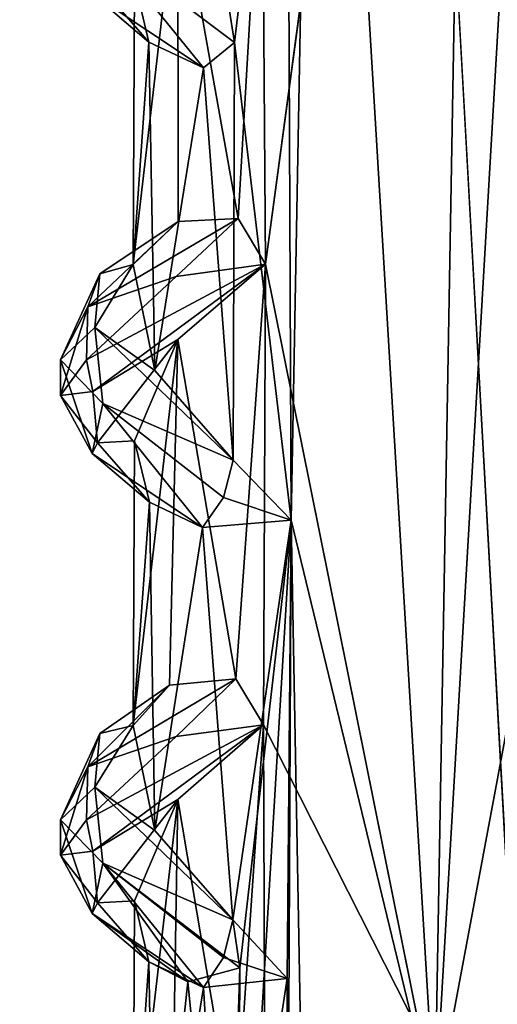
# Model space of a CAD drawing. Units: inches. Extents: x -15.7 to 15.7, y -14 to 9.6.
# Drawn here: x -13.9 to -13.4, y -1.1 to -0.2 of the extents above; entities that cross this region are included whole.
import ezdxf

# ---------------------------------------------------------------- set-up
doc = ezdxf.new("R2010")
doc.units = ezdxf.units.IN
doc.header["$MEASUREMENT"] = 0
doc.layers.add('TABLE-SUPPORT', color=6, linetype='Continuous')
doc.layers.add('TABLE-TOP', color=6, linetype='Continuous')

msp = doc.modelspace()

# ---------------------------------------------------------------- linework, layer by layer
at = {"layer": 'TABLE-SUPPORT'}
for points in [[(-13.38927, 1.67889, 7.78614), (-13.51778, 0.63163, 7.79437), (-13.39268, -1.61884, 7.78695)], [(-13.38927, 1.67899, 15.0696), (-13.51777, 0.63163, 15.07784), (-13.39267, -1.61875, 15.07041)], [(-13.63201, -0.63695, 14.49611), (-13.63564, 0.2305, 14.49835), (-13.60798, 0.66393, 14.4817)], [(-13.63199, -0.63696, 7.21263), (-13.63561, 0.23049, 7.21487), (-13.608, 0.66392, 7.19824)], [(-13.63201, -0.63695, 14.49611), (-13.60798, 0.66393, 14.4817), (-13.49664, -1.19613, 14.44825)], [(-13.63199, -0.63696, 7.21263), (-13.608, 0.66392, 7.19824), (-13.49664, -1.19619, 7.16478)], [(-13.49664, -1.19619, 7.16478), (-13.608, 0.66392, 7.19824), (-13.4277, -0.01332, 7.16489)], [(-13.49664, -1.19613, 14.44825), (-13.60798, 0.66393, 14.4817), (-13.46457, 0.62519, 14.44804)], [(-13.51778, 0.63163, 7.79437), (-13.65943, 0.036, 7.72841), (-13.65617, -0.39612, 7.73077)], [(-13.51777, 0.63163, 15.07784), (-13.6594, 0.03602, 15.0119), (-13.65618, -0.39612, 15.01423)], [(-13.49664, -1.19613, 14.44825), (-13.46457, 0.62519, 14.44804), (-13.39889, -0.67403, 14.45497)], [(-13.39889, -0.67403, 14.45497), (-13.46457, 0.62519, 14.44804), (-13.34863, 0.62519, 14.47015)], [(-13.68525, -0.18728, 14.5293), (-13.69267, -0.14153, 14.5437), (-13.63564, 0.2305, 14.49835)], [(-13.68537, -0.18721, 7.24593), (-13.69267, -0.14153, 7.26024), (-13.63561, 0.23049, 7.21487)], [(-13.68537, -0.18721, 7.24593), (-13.63561, 0.23049, 7.21487), (-13.63199, -0.63696, 7.21263)], [(-13.68525, -0.18728, 14.5293), (-13.63564, 0.2305, 14.49835), (-13.63201, -0.63695, 14.49611)], [(-13.68204, -0.35292, 14.99378), (-13.6594, 0.03602, 15.0119), (-13.73864, -0.03401, 14.91819)], [(-13.68204, -0.35292, 7.71031), (-13.65943, 0.036, 7.72841), (-13.73864, -0.03401, 7.63472)], [(-13.65618, -0.39612, 15.01423), (-13.6594, 0.03602, 15.0119), (-13.68204, -0.35292, 14.99378)], [(-13.65617, -0.39612, 7.73077), (-13.65943, 0.036, 7.72841), (-13.68204, -0.35292, 7.71031)], [(-13.4277, -0.01332, 7.16489), (-13.34863, -1.97324, 7.18669), (-13.49664, -1.19619, 7.16478)], [(-13.781, -0.39622, 14.81004), (-13.73864, -0.03401, 14.91819), (-13.77953, -0.12943, 14.763)], [(-13.73848, -0.35591, 14.91848), (-13.73864, -0.03401, 14.91819), (-13.781, -0.39622, 14.81004)], [(-13.781, -0.39622, 7.52657), (-13.73864, -0.03401, 7.63472), (-13.77953, -0.12943, 7.47954)], [(-13.73848, -0.35591, 7.63502), (-13.73864, -0.03401, 7.63472), (-13.781, -0.39622, 7.52657)], [(-13.68204, -0.35292, 14.99378), (-13.73864, -0.03401, 14.91819), (-13.73848, -0.35591, 14.91848)], [(-13.68204, -0.35292, 7.71031), (-13.73864, -0.03401, 7.63472), (-13.73848, -0.35591, 7.63502)], [(-13.71448, -0.21106, 14.56964), (-13.81968, -0.14129, 14.68133), (-13.8096, -0.09403, 14.6428)], [(-13.71448, -0.21106, 7.28618), (-13.81968, -0.14129, 7.39787), (-13.8096, -0.09403, 7.35933)], [(-13.68525, -0.18728, 14.5293), (-13.8096, -0.09403, 14.6428), (-13.69267, -0.14153, 14.5437)], [(-13.71448, -0.21106, 14.56964), (-13.8096, -0.09403, 14.6428), (-13.68525, -0.18728, 14.5293)], [(-13.68537, -0.18721, 7.24593), (-13.8096, -0.09403, 7.35933), (-13.69267, -0.14153, 7.26024)], [(-13.71448, -0.21106, 7.28618), (-13.8096, -0.09403, 7.35933), (-13.68537, -0.18721, 7.24593)], [(-13.81454, -0.13126, 14.76329), (-13.76599, -0.18697, 14.66626), (-13.77953, -0.12943, 14.763)], [(-13.81454, -0.13126, 7.47982), (-13.76599, -0.18697, 7.3828), (-13.77953, -0.12943, 7.47954)], [(-13.76599, -0.18697, 14.66626), (-13.781, -0.39622, 14.81004), (-13.77953, -0.12943, 14.763)], [(-13.76599, -0.18697, 7.3828), (-13.781, -0.39622, 7.52657), (-13.77953, -0.12943, 7.47954)], [(-13.81454, -0.13126, 14.76329), (-13.81968, -0.14129, 14.68133), (-13.76599, -0.18697, 14.66626)], [(-13.81454, -0.13126, 7.47982), (-13.81968, -0.14129, 7.39787), (-13.76599, -0.18697, 7.3828)], [(-13.71448, -0.21106, 14.56964), (-13.76599, -0.18697, 14.66626), (-13.81968, -0.14129, 14.68133)], [(-13.71448, -0.21106, 7.28618), (-13.76599, -0.18697, 7.3828), (-13.81968, -0.14129, 7.39787)], [(-13.76599, -0.18697, 14.66626), (-13.7605, -0.49626, 14.65517), (-13.781, -0.39622, 14.81004)], [(-13.76599, -0.18697, 7.3828), (-13.7605, -0.49626, 7.37171), (-13.781, -0.39622, 7.52657)], [(-13.71448, -0.21106, 14.56964), (-13.7605, -0.49626, 14.65517), (-13.76599, -0.18697, 14.66626)], [(-13.71448, -0.21106, 7.28618), (-13.7605, -0.49626, 7.37171), (-13.76599, -0.18697, 7.3828)], [(-13.68537, -0.18721, 7.24593), (-13.68662, -0.58068, 7.25318), (-13.71448, -0.21106, 7.28618)], [(-13.68525, -0.18728, 14.5293), (-13.68662, -0.58068, 14.53665), (-13.71448, -0.21106, 14.56964)], [(-13.68537, -0.18721, 7.24593), (-13.63199, -0.63696, 7.21263), (-13.68662, -0.58068, 7.25318)], [(-13.68525, -0.18728, 14.5293), (-13.63201, -0.63695, 14.49611), (-13.68662, -0.58068, 14.53665)], [(-13.71448, -0.21106, 14.56964), (-13.68662, -0.58068, 14.53665), (-13.7605, -0.49626, 14.65517)], [(-13.71448, -0.21106, 7.28618), (-13.68662, -0.58068, 7.25318), (-13.7605, -0.49626, 7.37171)], [(-13.68204, -0.35292, 14.99378), (-13.73848, -0.35591, 14.91848), (-13.82361, -0.43629, 14.86012)], [(-13.82361, -0.43629, 14.86012), (-13.74048, -0.40765, 14.95512), (-13.68204, -0.35292, 14.99378)], [(-13.68204, -0.35292, 7.71031), (-13.73848, -0.35591, 7.63502), (-13.82361, -0.43629, 7.57666)], [(-13.82361, -0.43629, 7.57666), (-13.74048, -0.40765, 7.67166), (-13.68204, -0.35292, 7.71031)], [(-13.81241, -0.40507, 14.82443), (-13.82361, -0.43629, 14.86012), (-13.73848, -0.35591, 14.91848)], [(-13.81241, -0.40507, 7.54097), (-13.82361, -0.43629, 7.57666), (-13.73848, -0.35591, 7.63502)], [(-13.81241, -0.40507, 14.82443), (-13.73848, -0.35591, 14.91848), (-13.781, -0.39622, 14.81004)], [(-13.81241, -0.40507, 7.54097), (-13.73848, -0.35591, 7.63502), (-13.781, -0.39622, 7.52657)], [(-13.68204, -0.35292, 14.99378), (-13.74048, -0.40765, 14.95512), (-13.65618, -0.39612, 15.01423)], [(-13.68204, -0.35292, 7.71031), (-13.74048, -0.40765, 7.67166), (-13.65617, -0.39612, 7.73077)], [(-13.74048, -0.40765, 14.95512), (-13.82501, -0.4862, 14.8517), (-13.65618, -0.39612, 15.01423)], [(-13.81886, -0.51581, 14.83312), (-13.65618, -0.39612, 15.01423), (-13.82501, -0.4862, 14.8517)], [(-13.74048, -0.40765, 7.67166), (-13.82501, -0.48621, 7.56824), (-13.65617, -0.39612, 7.73077)], [(-13.81886, -0.51581, 7.54965), (-13.65617, -0.39612, 7.73077), (-13.82501, -0.48621, 7.56824)], [(-13.81886, -0.51581, 14.83312), (-13.73864, -0.46708, 14.91819), (-13.65618, -0.39612, 15.01423)], [(-13.81886, -0.51581, 7.54965), (-13.73864, -0.46708, 7.63472), (-13.65617, -0.39612, 7.73077)], [(-13.781, -0.39622, 14.81004), (-13.81694, -0.45554, 14.71737), (-13.81241, -0.40507, 14.82443)], [(-13.7605, -0.49626, 14.65517), (-13.81694, -0.45554, 14.71737), (-13.781, -0.39622, 14.81004)], [(-13.781, -0.39622, 7.52657), (-13.81694, -0.45554, 7.4339), (-13.81241, -0.40507, 7.54097)], [(-13.7605, -0.49626, 7.37171), (-13.81694, -0.45554, 7.4339), (-13.781, -0.39622, 7.52657)], [(-13.68422, -0.78639, 14.99171), (-13.65618, -0.39612, 15.01423), (-13.73864, -0.46708, 14.91819)], [(-13.68422, -0.78639, 7.70824), (-13.65617, -0.39612, 7.73077), (-13.73864, -0.46708, 7.63472)], [(-13.65798, -0.82967, 15.01292), (-13.65618, -0.39612, 15.01423), (-13.68422, -0.78639, 14.99171)], [(-13.658, -0.82968, 7.72944), (-13.65617, -0.39612, 7.73077), (-13.68422, -0.78639, 7.70824)], [(-13.50976, -1.12192, 7.79317), (-13.65617, -0.39612, 7.73077), (-13.658, -0.82968, 7.72944)], [(-13.50975, -1.12188, 15.07664), (-13.65618, -0.39612, 15.01423), (-13.65798, -0.82967, 15.01292)], [(-13.81241, -0.40507, 14.82443), (-13.84939, -0.48609, 14.741), (-13.82361, -0.43629, 14.86012)], [(-13.81241, -0.40507, 14.82443), (-13.81694, -0.45554, 14.71737), (-13.84939, -0.48609, 14.741)], [(-13.81241, -0.40507, 7.54097), (-13.84939, -0.48609, 7.45753), (-13.82361, -0.43629, 7.57666)], [(-13.81241, -0.40507, 7.54097), (-13.81694, -0.45554, 7.4339), (-13.84939, -0.48609, 7.45753)], [(-13.82361, -0.43629, 14.86012), (-13.82501, -0.4862, 14.8517), (-13.74048, -0.40765, 14.95512)], [(-13.82361, -0.43629, 7.57666), (-13.82501, -0.48621, 7.56824), (-13.74048, -0.40765, 7.67166)], [(-13.84951, -0.51956, 14.76358), (-13.82501, -0.4862, 14.8517), (-13.82361, -0.43629, 14.86012)], [(-13.84939, -0.48609, 14.741), (-13.84951, -0.51956, 14.76358), (-13.82361, -0.43629, 14.86012)], [(-13.84951, -0.51956, 7.48011), (-13.82501, -0.48621, 7.56824), (-13.82361, -0.43629, 7.57666)], [(-13.84939, -0.48609, 7.45753), (-13.84951, -0.51956, 7.48011), (-13.82361, -0.43629, 7.57666)], [(-13.81694, -0.45554, 14.71737), (-13.8096, -0.5271, 14.6428), (-13.84939, -0.48609, 14.741)], [(-13.81694, -0.45554, 7.4339), (-13.8096, -0.5271, 7.35933), (-13.84939, -0.48609, 7.45753)], [(-13.81694, -0.45554, 14.71737), (-13.68662, -0.58068, 14.53665), (-13.8096, -0.5271, 14.6428)], [(-13.68662, -0.58068, 14.53665), (-13.81694, -0.45554, 14.71737), (-13.7605, -0.49626, 14.65517)], [(-13.81694, -0.45554, 7.4339), (-13.68662, -0.58068, 7.25318), (-13.8096, -0.5271, 7.35933)], [(-13.68662, -0.58068, 7.25318), (-13.81694, -0.45554, 7.4339), (-13.7605, -0.49626, 7.37171)], [(-13.81454, -0.56434, 14.76329), (-13.73864, -0.46708, 14.91819), (-13.81886, -0.51581, 14.83312)], [(-13.81454, -0.56434, 7.47982), (-13.73864, -0.46708, 7.63472), (-13.81886, -0.51581, 7.54965)], [(-13.73864, -0.46708, 14.91819), (-13.81454, -0.56434, 14.76329), (-13.77953, -0.5625, 14.763)], [(-13.73864, -0.46708, 7.63472), (-13.81454, -0.56434, 7.47982), (-13.77953, -0.5625, 7.47954)], [(-13.78086, -0.83034, 14.80821), (-13.73864, -0.46708, 14.91819), (-13.77953, -0.5625, 14.763)], [(-13.78086, -0.83034, 14.80821), (-13.74678, -0.79245, 14.90467), (-13.73864, -0.46708, 14.91819)], [(-13.78086, -0.83034, 7.52474), (-13.73864, -0.46708, 7.63472), (-13.77953, -0.5625, 7.47954)], [(-13.78086, -0.83034, 7.52474), (-13.74678, -0.79245, 7.6212), (-13.73864, -0.46708, 7.63472)], [(-13.68422, -0.78639, 14.99171), (-13.73864, -0.46708, 14.91819), (-13.74678, -0.79245, 14.90467)], [(-13.68422, -0.78639, 7.70824), (-13.73864, -0.46708, 7.63472), (-13.74678, -0.79245, 7.6212)], [(-13.84939, -0.48609, 14.741), (-13.81968, -0.57436, 14.68133), (-13.84951, -0.51956, 14.76358)], [(-13.84939, -0.48609, 7.45753), (-13.81968, -0.57436, 7.39787), (-13.84951, -0.51956, 7.48011)], [(-13.82501, -0.4862, 14.8517), (-13.84951, -0.51956, 14.76358), (-13.81886, -0.51581, 14.83312)], [(-13.82501, -0.48621, 7.56824), (-13.84951, -0.51956, 7.48011), (-13.81886, -0.51581, 7.54965)], [(-13.84939, -0.48609, 14.741), (-13.8096, -0.5271, 14.6428), (-13.81968, -0.57436, 14.68133)], [(-13.84939, -0.48609, 7.45753), (-13.8096, -0.5271, 7.35933), (-13.81968, -0.57436, 7.39787)], [(-13.81886, -0.51581, 14.83312), (-13.84951, -0.51956, 14.76358), (-13.81454, -0.56434, 14.76329)], [(-13.81886, -0.51581, 7.54965), (-13.84951, -0.51956, 7.48011), (-13.81454, -0.56434, 7.47982)], [(-13.84951, -0.51956, 14.76358), (-13.81968, -0.57436, 14.68133), (-13.81454, -0.56434, 14.76329)], [(-13.84951, -0.51956, 7.48011), (-13.81968, -0.57436, 7.39787), (-13.81454, -0.56434, 7.47982)], [(-13.71568, -0.64393, 14.57146), (-13.81968, -0.57436, 14.68133), (-13.8096, -0.5271, 14.6428)], [(-13.71568, -0.64393, 7.288), (-13.81968, -0.57436, 7.39787), (-13.8096, -0.5271, 7.35933)], [(-13.6956, -0.61571, 14.5357), (-13.8096, -0.5271, 14.6428), (-13.68662, -0.58068, 14.53665)], [(-13.71568, -0.64393, 14.57146), (-13.8096, -0.5271, 14.6428), (-13.6956, -0.61571, 14.5357)], [(-13.6956, -0.61571, 7.25224), (-13.8096, -0.5271, 7.35933), (-13.68662, -0.58068, 7.25318)], [(-13.71568, -0.64393, 7.288), (-13.8096, -0.5271, 7.35933), (-13.6956, -0.61571, 7.25224)], [(-13.81454, -0.56434, 7.47982), (-13.81968, -0.57436, 7.39787), (-13.76537, -0.62008, 7.38412)], [(-13.81454, -0.56434, 14.76329), (-13.81968, -0.57436, 14.68133), (-13.76537, -0.62008, 14.66759)], [(-13.81454, -0.56434, 14.76329), (-13.76537, -0.62008, 14.66759), (-13.77953, -0.5625, 14.763)], [(-13.81454, -0.56434, 7.47982), (-13.76537, -0.62008, 7.38412), (-13.77953, -0.5625, 7.47954)], [(-13.78086, -0.83034, 14.80821), (-13.77953, -0.5625, 14.763), (-13.76537, -0.62008, 14.66759)], [(-13.78086, -0.83034, 7.52474), (-13.77953, -0.5625, 7.47954), (-13.76537, -0.62008, 7.38412)], [(-13.71568, -0.64393, 14.57146), (-13.76537, -0.62008, 14.66759), (-13.81968, -0.57436, 14.68133)], [(-13.71568, -0.64393, 7.288), (-13.76537, -0.62008, 7.38412), (-13.81968, -0.57436, 7.39787)], [(-13.6956, -0.61571, 14.5357), (-13.68662, -0.58068, 14.53665), (-13.63201, -0.63695, 14.49611)], [(-13.6956, -0.61571, 7.25224), (-13.68662, -0.58068, 7.25318), (-13.63199, -0.63696, 7.21263)], [(-13.76537, -0.62008, 14.66759), (-13.76049, -0.92933, 14.65516), (-13.78086, -0.83034, 14.80821)], [(-13.76537, -0.62008, 7.38412), (-13.76049, -0.92933, 7.3717), (-13.78086, -0.83034, 7.52474)], [(-13.71568, -0.64393, 14.57146), (-13.76049, -0.92933, 14.65516), (-13.76537, -0.62008, 14.66759)], [(-13.71568, -0.64393, 7.288), (-13.76049, -0.92933, 7.3717), (-13.76537, -0.62008, 7.38412)], [(-13.6956, -0.61571, 14.5357), (-13.63201, -0.63695, 14.49611), (-13.71568, -0.64393, 14.57146)], [(-13.6956, -0.61571, 7.25224), (-13.63199, -0.63696, 7.21263), (-13.71568, -0.64393, 7.288)], [(-13.63201, -0.63695, 14.49611), (-13.6871, -1.01347, 14.53704), (-13.71568, -0.64393, 14.57146)], [(-13.63199, -0.63696, 7.21263), (-13.6871, -1.01347, 7.25358), (-13.71568, -0.64393, 7.288)], [(-13.63201, -0.63695, 14.49611), (-13.63559, -1.06877, 14.49834), (-13.6871, -1.01347, 14.53704)], [(-13.63199, -0.63696, 7.21263), (-13.68026, -1.05851, 7.24272), (-13.6871, -1.01347, 7.25358)], [(-13.63199, -0.63696, 7.21263), (-13.68257, -1.48775, 7.24393), (-13.68026, -1.05851, 7.24272)], [(-13.63199, -0.63696, 7.21263), (-13.60796, -1.93453, 7.19822), (-13.68257, -1.48775, 7.24393)], [(-13.63201, -0.63695, 14.49611), (-13.60794, -1.93452, 14.48168), (-13.6362, -1.4992, 14.49863)], [(-13.63201, -0.63695, 14.49611), (-13.6362, -1.4992, 14.49863), (-13.63559, -1.06877, 14.49834)], [(-13.49664, -1.19613, 14.44825), (-13.60794, -1.93452, 14.48168), (-13.63201, -0.63695, 14.49611)], [(-13.49664, -1.19619, 7.16478), (-13.60796, -1.93453, 7.19822), (-13.63199, -0.63696, 7.21263)], [(-13.6871, -1.01347, 14.53704), (-13.76049, -0.92933, 14.65516), (-13.71568, -0.64393, 14.57146)], [(-13.6871, -1.01347, 7.25358), (-13.76049, -0.92933, 7.3717), (-13.71568, -0.64393, 7.288)], [(-13.39889, -0.67403, 14.45497), (-13.34863, -1.97324, 14.47015), (-13.49664, -1.19613, 14.44825)], [(-13.68422, -0.78639, 14.99171), (-13.74678, -0.79245, 14.90467), (-13.82349, -0.86923, 14.86037)], [(-13.82349, -0.86923, 14.86037), (-13.74048, -0.84072, 14.95512), (-13.68422, -0.78639, 14.99171)], [(-13.68422, -0.78639, 7.70824), (-13.74678, -0.79245, 7.6212), (-13.82349, -0.86923, 7.5769)], [(-13.82349, -0.86923, 7.5769), (-13.74048, -0.84072, 7.67166), (-13.68422, -0.78639, 7.70824)], [(-13.68422, -0.78639, 14.99171), (-13.74048, -0.84072, 14.95512), (-13.65798, -0.82967, 15.01292)], [(-13.68422, -0.78639, 7.70824), (-13.74048, -0.84072, 7.67166), (-13.658, -0.82968, 7.72944)], [(-13.81223, -0.8379, 14.82484), (-13.82349, -0.86923, 14.86037), (-13.74678, -0.79245, 14.90467)], [(-13.81223, -0.8379, 7.54138), (-13.82349, -0.86923, 7.5769), (-13.74678, -0.79245, 7.6212)], [(-13.81223, -0.8379, 14.82484), (-13.74678, -0.79245, 14.90467), (-13.78086, -0.83034, 14.80821)], [(-13.81223, -0.8379, 7.54138), (-13.74678, -0.79245, 7.6212), (-13.78086, -0.83034, 7.52474)], [(-13.74048, -0.84072, 7.67166), (-13.82501, -0.91928, 7.56824), (-13.658, -0.82968, 7.72944)], [(-13.81886, -0.94888, 7.54965), (-13.658, -0.82968, 7.72944), (-13.82501, -0.91928, 7.56824)], [(-13.81886, -0.94888, 14.83312), (-13.73864, -0.90015, 14.91819), (-13.65798, -0.82967, 15.01292)], [(-13.81886, -0.94888, 7.54965), (-13.73864, -0.90015, 7.63472), (-13.658, -0.82968, 7.72944)], [(-13.78086, -0.83034, 14.80821), (-13.81694, -0.88861, 14.71737), (-13.81223, -0.8379, 14.82484)], [(-13.76049, -0.92933, 14.65516), (-13.81694, -0.88861, 14.71737), (-13.78086, -0.83034, 14.80821)], [(-13.78086, -0.83034, 7.52474), (-13.81694, -0.88861, 7.4339), (-13.81223, -0.8379, 7.54138)], [(-13.76049, -0.92933, 7.3717), (-13.81694, -0.88861, 7.4339), (-13.78086, -0.83034, 7.52474)], [(-13.68474, -1.2204, 14.9917), (-13.65798, -0.82967, 15.01292), (-13.73864, -0.90015, 14.91819)], [(-13.68474, -1.2204, 7.70823), (-13.658, -0.82968, 7.72944), (-13.73864, -0.90015, 7.63472)], [(-13.65644, -1.26222, 15.01406), (-13.65798, -0.82967, 15.01292), (-13.68474, -1.2204, 14.9917)], [(-13.65646, -1.26223, 7.73058), (-13.658, -0.82968, 7.72944), (-13.68474, -1.2204, 7.70823)], [(-13.658, -0.82968, 7.72944), (-13.65646, -1.26223, 7.73058), (-13.50976, -1.12192, 7.79317)], [(-13.65798, -0.82967, 15.01292), (-13.65644, -1.26222, 15.01406), (-13.50975, -1.12188, 15.07664)], [(-13.81223, -0.8379, 14.82484), (-13.81694, -0.88861, 14.71737), (-13.84939, -0.91917, 14.741)], [(-13.81223, -0.8379, 14.82484), (-13.84939, -0.91917, 14.741), (-13.82349, -0.86923, 14.86037)], [(-13.81223, -0.8379, 7.54138), (-13.84939, -0.91916, 7.45753), (-13.82349, -0.86923, 7.5769)], [(-13.82349, -0.86923, 14.86037), (-13.82501, -0.91928, 14.8517), (-13.74048, -0.84072, 14.95512)], [(-13.82349, -0.86923, 7.5769), (-13.82501, -0.91928, 7.56824), (-13.74048, -0.84072, 7.67166)], [(-13.84951, -0.95263, 14.76358), (-13.82501, -0.91928, 14.8517), (-13.82349, -0.86923, 14.86037)], [(-13.84939, -0.91917, 14.741), (-13.84951, -0.95263, 14.76358), (-13.82349, -0.86923, 14.86037)], [(-13.84951, -0.95263, 7.48011), (-13.82501, -0.91928, 7.56824), (-13.82349, -0.86923, 7.5769)], [(-13.84939, -0.91916, 7.45753), (-13.84951, -0.95263, 7.48011), (-13.82349, -0.86923, 7.5769)], [(-13.81694, -0.88861, 14.71737), (-13.8096, -0.96017, 14.6428), (-13.84939, -0.91917, 14.741)], [(-13.81694, -0.88861, 14.71737), (-13.6871, -1.01347, 14.53704), (-13.8096, -0.96017, 14.6428)], [(-13.6871, -1.01347, 14.53704), (-13.81694, -0.88861, 14.71737), (-13.76049, -0.92933, 14.65516)], [(-13.81694, -0.88861, 7.4339), (-13.6871, -1.01347, 7.25358), (-13.8096, -0.96017, 7.35933)], [(-13.6871, -1.01347, 7.25358), (-13.81694, -0.88861, 7.4339), (-13.76049, -0.92933, 7.3717)], [(-13.81454, -0.99741, 14.76329), (-13.73864, -0.90015, 14.91819), (-13.81886, -0.94888, 14.83312)], [(-13.81454, -0.99741, 7.47982), (-13.73864, -0.90015, 7.63472), (-13.81886, -0.94888, 7.54965)], [(-13.73864, -0.90015, 14.91819), (-13.81454, -0.99741, 14.76329), (-13.77953, -0.99557, 14.763)], [(-13.73864, -0.90015, 7.63472), (-13.81454, -0.99741, 7.47982), (-13.77953, -0.99557, 7.47954)], [(-13.78103, -1.26316, 14.80871), (-13.73864, -0.90015, 14.91819), (-13.77953, -0.99557, 14.763)], [(-13.74401, -1.22407, 14.9083), (-13.73864, -0.90015, 14.91819), (-13.78103, -1.26316, 14.80871)], [(-13.78103, -1.26316, 7.52525), (-13.73864, -0.90015, 7.63472), (-13.77953, -0.99557, 7.47954)], [(-13.74401, -1.22407, 7.62483), (-13.73864, -0.90015, 7.63472), (-13.78103, -1.26316, 7.52525)], [(-13.68474, -1.2204, 14.9917), (-13.73864, -0.90015, 14.91819), (-13.74401, -1.22407, 14.9083)], [(-13.68474, -1.2204, 7.70823), (-13.73864, -0.90015, 7.63472), (-13.74401, -1.22407, 7.62483)], [(-13.84939, -0.91916, 7.45753), (-13.81968, -1.00743, 7.39787), (-13.84951, -0.95263, 7.48011)], [(-13.84939, -0.91917, 14.741), (-13.81968, -1.00743, 14.68133), (-13.84951, -0.95263, 14.76358)], [(-13.82501, -0.91928, 14.8517), (-13.84951, -0.95263, 14.76358), (-13.81886, -0.94888, 14.83312)], [(-13.82501, -0.91928, 7.56824), (-13.84951, -0.95263, 7.48011), (-13.81886, -0.94888, 7.54965)], [(-13.84939, -0.91916, 7.45753), (-13.8096, -0.96017, 7.35933), (-13.81968, -1.00743, 7.39787)], [(-13.84939, -0.91917, 14.741), (-13.8096, -0.96017, 14.6428), (-13.81968, -1.00743, 14.68133)], [(-13.81886, -0.94888, 14.83312), (-13.84951, -0.95263, 14.76358), (-13.81454, -0.99741, 14.76329)], [(-13.81886, -0.94888, 7.54965), (-13.84951, -0.95263, 7.48011), (-13.81454, -0.99741, 7.47982)], [(-13.84951, -0.95263, 14.76358), (-13.81968, -1.00743, 14.68133), (-13.81454, -0.99741, 14.76329)], [(-13.84951, -0.95263, 7.48011), (-13.81968, -1.00743, 7.39787), (-13.81454, -0.99741, 7.47982)], [(-13.71448, -1.0772, 14.56964), (-13.81968, -1.00743, 14.68133), (-13.8096, -0.96017, 14.6428)], [(-13.72934, -1.07174, 7.30896), (-13.81968, -1.00743, 7.39787), (-13.8096, -0.96017, 7.35933)], [(-13.71448, -1.0772, 14.56964), (-13.8096, -0.96017, 14.6428), (-13.6956, -1.04878, 14.5357)], [(-13.6956, -1.04878, 14.5357), (-13.8096, -0.96017, 14.6428), (-13.6871, -1.01347, 14.53704)], [(-13.72934, -1.07174, 7.30896), (-13.8096, -0.96017, 7.35933), (-13.68026, -1.05851, 7.24272)], [(-13.68026, -1.05851, 7.24272), (-13.8096, -0.96017, 7.35933), (-13.6871, -1.01347, 7.25358)], [(-13.81454, -0.99741, 14.76329), (-13.81968, -1.00743, 14.68133), (-13.76599, -1.05311, 14.66626)], [(-13.81454, -0.99741, 7.47982), (-13.81968, -1.00743, 7.39787), (-13.76599, -1.05311, 7.3828)], [(-13.81454, -0.99741, 14.76329), (-13.76599, -1.05311, 14.66626), (-13.77953, -0.99557, 14.763)], [(-13.81454, -0.99741, 7.47982), (-13.76599, -1.05311, 7.3828), (-13.77953, -0.99557, 7.47954)], [(-13.76599, -1.05311, 14.66626), (-13.78103, -1.26316, 14.80871), (-13.77953, -0.99557, 14.763)], [(-13.76599, -1.05311, 7.3828), (-13.78103, -1.26316, 7.52525), (-13.77953, -0.99557, 7.47954)], [(-13.71448, -1.0772, 14.56964), (-13.76599, -1.05311, 14.66626), (-13.81968, -1.00743, 14.68133)], [(-13.72934, -1.07174, 7.30896), (-13.76599, -1.05311, 7.3828), (-13.81968, -1.00743, 7.39787)], [(-13.6956, -1.04878, 14.5357), (-13.6871, -1.01347, 14.53704), (-13.63559, -1.06877, 14.49834)], [(-13.76599, -1.05311, 14.66626), (-13.7605, -1.3624, 14.65517), (-13.78103, -1.26316, 14.80871)], [(-13.76599, -1.05311, 7.3828), (-13.7605, -1.3624, 7.37171), (-13.78103, -1.26316, 7.52525)], [(-13.71448, -1.0772, 14.56964), (-13.7605, -1.3624, 14.65517), (-13.76599, -1.05311, 14.66626)], [(-13.72934, -1.07174, 7.30896), (-13.7605, -1.3624, 7.37171), (-13.76599, -1.05311, 7.3828)], [(-13.6956, -1.04878, 14.5357), (-13.63559, -1.06877, 14.49834), (-13.71448, -1.0772, 14.56964)], [(-13.68026, -1.05851, 7.24272), (-13.69267, -1.44074, 7.26024), (-13.72934, -1.07174, 7.30896)], [(-13.68026, -1.05851, 7.24272), (-13.68257, -1.48775, 7.24393), (-13.69267, -1.44074, 7.26024)], [(-13.72934, -1.07174, 7.30896), (-13.69267, -1.44074, 7.26024), (-13.7605, -1.3624, 7.37171)], [(-13.63559, -1.06877, 14.49834), (-13.69267, -1.44074, 14.5437), (-13.71448, -1.0772, 14.56964)], [(-13.63559, -1.06877, 14.49834), (-13.6362, -1.4992, 14.49863), (-13.69267, -1.44074, 14.5437)], [(-13.71448, -1.0772, 14.56964), (-13.69267, -1.44074, 14.5437), (-13.7605, -1.3624, 14.65517)]]:
    msp.add_3dface(points, dxfattribs=at)
for points, invisible_edges in [([(-13.50975, -1.12188, 15.07664), (-13.51777, 0.63163, 15.07784), (-13.65618, -0.39612, 15.01423)], 1), ([(-13.50976, -1.12192, 7.79317), (-13.51778, 0.63163, 7.79437), (-13.65617, -0.39612, 7.73077)], 1), ([(-13.39268, -1.61884, 7.78695), (-13.51778, 0.63163, 7.79437), (-13.50976, -1.12192, 7.79317)], 2), ([(-13.39267, -1.61875, 15.07041), (-13.51777, 0.63163, 15.07784), (-13.50975, -1.12188, 15.07664)], 2), ([(-13.74048, -0.84072, 14.95512), (-13.82501, -0.91928, 14.8517), (-13.65798, -0.82967, 15.01292)], 2), ([(-13.81886, -0.94888, 14.83312), (-13.65798, -0.82967, 15.01292), (-13.82501, -0.91928, 14.8517)], 2), ([(-13.81223, -0.8379, 7.54138), (-13.81694, -0.88861, 7.4339), (-13.84939, -0.91916, 7.45753)], 2), ([(-13.81694, -0.88861, 7.4339), (-13.8096, -0.96017, 7.35933), (-13.84939, -0.91916, 7.45753)], 12)]:
    msp.add_3dface(points, dxfattribs=dict(at, invisible_edges=invisible_edges))
at = {"layer": 'TABLE-TOP'}
for points, invisible_edges in [([(15.70866, 8.8189, 15.78739), (-15.70866, 8.8189, 15.78739), (15.70866, -8.8189, 15.78739)], 2), ([(15.70866, 8.8189, 15.07873), (15.70866, -8.8189, 15.07873), (-15.70866, 8.8189, 15.07873)], 2), ([(15.70866, -8.8189, 15.78739), (-15.70866, 8.8189, 15.78739), (-15.70866, -8.8189, 15.78739)], 1), ([(-15.70866, 8.8189, 15.07873), (15.70866, -8.8189, 15.07873), (-15.70866, -8.8189, 15.07873)], 1)]:
    msp.add_3dface(points, dxfattribs=dict(at, invisible_edges=invisible_edges))

doc.saveas('drawing.dxf')
